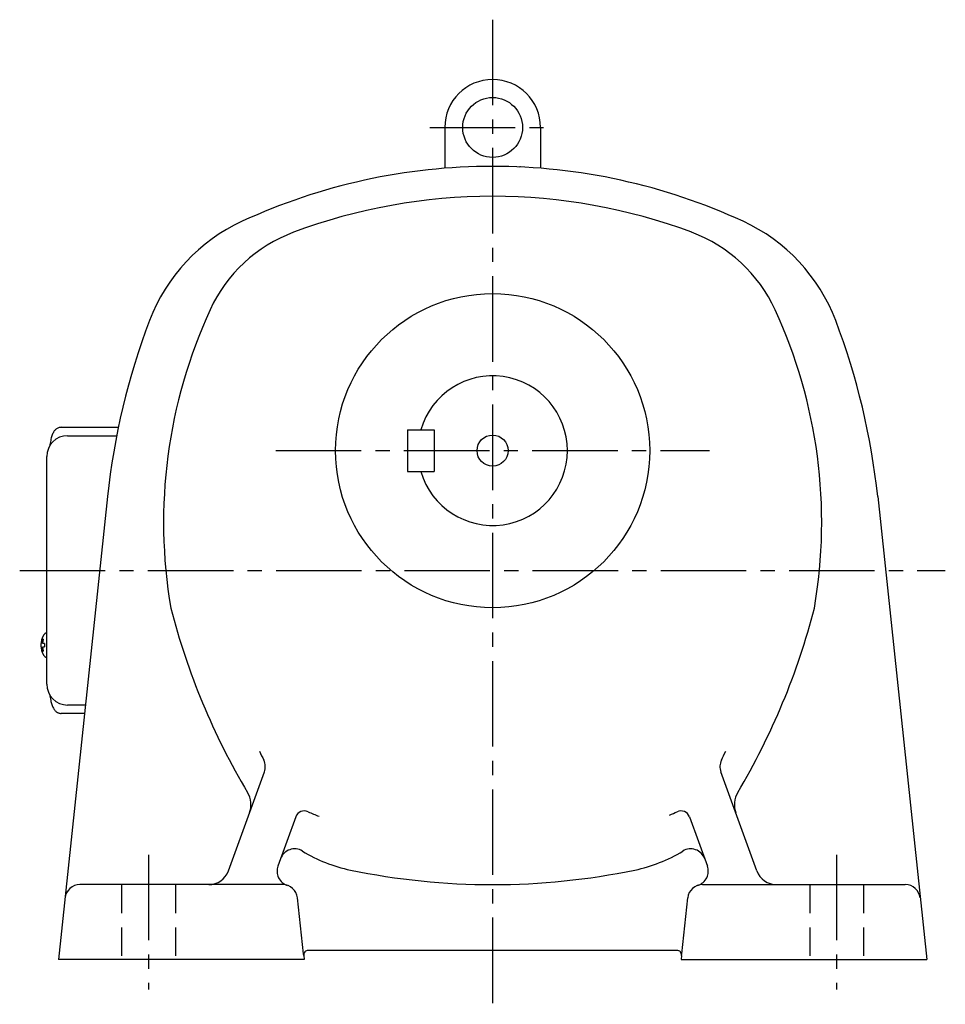
# Model space of a CAD drawing. Extents: x 91 to 1201, y 95 to 979.
# Drawn here: x 892 to 1201, y 95 to 424 of the extents above; entities that cross this region are included whole.
import ezdxf

# ---------------------------------------------------------------- set-up
doc = ezdxf.new("R2010")
doc.units = 0
doc.header["$LTSCALE"] = 3
doc.header["$MEASUREMENT"] = 0
doc.linetypes.add('HIDDEN2', pattern=[4.7625, 3.175, -1.5875])
doc.linetypes.add('sekkei(A2)', pattern=[14.2875, 9.525, -1.5875, 1.5875, -1.5875])
doc.layers.get('0').update_dxf_attribs({"linetype": 'CONTINUOUS'})
doc.layers.add('CENTER', color=3, linetype='sekkei(A2)')
doc.layers.add('HIDS', color=1, linetype='HIDDEN2')

msp = doc.modelspace()

# ---------------------------------------------------------------- linework, layer by layer
for p, q in [((1033.75, 388), (1033.75, 374.36)), ((1065.75, 388), (1065.75, 374.36)), ((1021.25, 287), (1030.25, 287)), ((1021.25, 287), (1021.25, 273)), ((1030.25, 287), (1030.25, 273)), ((907.7, 285), (924.1, 285)), ((1021.25, 273), (1030.25, 273)), ((921.04, 264.63), (904.65, 110)), ((1178.46, 264.63), (1194.85, 110)), ((900.7, 218.97), (900.56, 219)), ((900.7, 219), (900.56, 219)), ((898.88, 215.51), (898.78, 215.51)), ((898.78, 214.48), (898.88, 214.48)), ((900.01, 215.51), (899.42, 215.51)), ((899.42, 214.48), (900.01, 214.48)), ((900.55, 211), (900.7, 211.02)), ((900.56, 211), (900.7, 211)), ((913.66, 195), (907.7, 195)), ((961.43, 139.61), (973.46, 172.68)), ((1138.07, 139.61), (1126.04, 172.68)), ((983.96, 157.65), (977.97, 141.21)), ((1115.54, 157.65), (1121.53, 141.21)), ((979.56, 135), (911.8, 135)), ((1119.94, 135), (1187.7, 135)), ((986.55, 111.89), (984.53, 130.54)), ((1112.95, 111.89), (1114.97, 130.54)), ((986.61, 111.34), (986.55, 111.89)), ((1111.4, 113), (988.1, 113)), ((1112.89, 111.34), (1112.95, 111.89)), ((986.75, 110), (904.65, 110)), ((986.61, 111.34), (986.75, 110)), ((1112.89, 111.34), (1112.75, 110)), ((1112.75, 110), (1194.85, 110))]:
    msp.add_line(p, q)
at = {"color": 7, "linetype": 'Continuous', "lineweight": 25}
for p, q in [((905.49, 287.8), (924.66, 287.8)), ((900.7, 202), (900.7, 278)), ((913.36, 192.2), (905.49, 192.2))]:
    msp.add_line(p, q, dxfattribs=at)
for points in [[(899.94, 218.69), (899.86, 218.6), (899.75, 218.45)], [(899.75, 211.54), (899.86, 211.39), (899.92, 211.32)], [(899.92, 211.32), (899.94, 211.31)]]:
    msp.add_lwpolyline(points)
for centre, radius in [((1049.75, 388), 10), ((1049.75, 280), 52.5), ((1049.75, 280), 5.2)]:
    msp.add_circle(centre, radius)
for centre, radius, start, end in [((1049.75, 388), 16, 0, 180), ((1049.75, 175), 200, 90, 114.7413), ((1049.75, 175), 200, 65.259, 90), ((1049.75, 388), 16, 304.3848, 305.6588), ((1049.75, 175), 190, 90, 110.4984), ((1049.75, 175), 190, 69.5017, 90), ((991.16, 302.15), 60, 114.7415, 159.1985), ((1108.34, 302.15), 60, 20.8021, 65.2591), ((1000.72, 306.14), 50, 110.4986, 155.3048), ((1098.77, 306.14), 50, 24.6952, 69.5014), ((1109.75, 256), 170, 155.3046, 189.6835), ((989.75, 256), 170, 350.3165, 24.6954), ((1154.75, 240), 235, 159.1983, 173.9848), ((944.75, 240), 235, 6.0158, 20.8019), ((1049.75, 280), 25, 196.2601, 163.7397), ((907.7, 278), 7, 90, 180), ((1169.75, 286), 235, 194.4382, 210.7676), ((929.75, 286), 235, 329.2325, 345.5618), ((905.26, 215), 6.5, 147.8797, 212.1203), ((900.29, 218.35), 0.486, 131.8791, 136.241), ((905.25, 215), 6.5, 175.4534, 184.5466), ((900.16, 215.31), 1.29, 154.595, 171.0014), ((900.16, 214.68), 1.29, 188.9986, 205.405), ((905.7, 215), 6.77, 162.9989, 172.6853), ((905.7, 214.99), 6.77, 187.3147, 197.0011), ((899.39, 215.62), 1.37, 83.3134, 96.6866), ((906.02, 215), 6.77, 162.9989, 172.6853), ((898.14, 215.31), 1.29, 8.9986, 25.405), ((898.14, 214.68), 1.29, 334.595, 351.0014), ((906.02, 214.99), 6.77, 187.3147, 197.0011), ((909, 215), 9.01, 176.7221, 183.2779), ((899.39, 214.37), 1.37, 263.3134, 276.6866), ((907.7, 202), 7, 180, 270), ((1169.75, 271), 218, 204.7888, 205.6735), ((929.75, 271), 218, 334.3265, 335.2112), ((968.76, 174.39), 5, 340.0001, 25.6732), ((1130.73, 174.39), 5, 154.3268, 199.9999), ((960.95, 161.69), 8, 340.0002, 30.7675), ((1138.55, 161.69), 8, 149.2325, 199.9998), ((986.78, 156.63), 3, 64.8426, 160.0007), ((1002.93, 191.02), 35, 244.843, 251.3177), ((1096.57, 191.02), 35, 290.5245, 295.1586), ((1112.72, 156.63), 3, 20.0001, 115.159), ((983.56, 141.95), 5, 58.4653, 160.0002), ((1012.33, 188.82), 50, 238.4652, 258.3294), ((1087.17, 188.82), 50, 281.6706, 301.5349), ((1115.94, 141.95), 5, 20.0002, 121.5353), ((954.85, 142), 7, 270, 340.0001), ((982.67, 139.5), 5, 160.0002, 251.8746), ((1049.75, 370), 235, 258.3294, 270), ((1049.75, 370), 235, 270, 281.6706), ((1116.83, 139.5), 5, 288.1247, 20), ((1144.65, 142), 7, 199.9991, 270), ((911.8, 130), 5, 90, 173.948), ((979.56, 130), 5, 6.1629, 90), ((1119.94, 130), 5, 90, 173.8371), ((1187.7, 130), 5, 6.0524, 90), ((988.1, 111.5), 1.5, 90, 186.1673), ((1111.4, 111.5), 1.5, 353.8347, 90)]:
    msp.add_arc(centre, radius, start, end)
for points, knots in [([(905.49, 287.8), (905.34, 287.79), (905.04, 287.78), (904.6, 287.65), (904.2, 287.46), (903.84, 287.22), (903.52, 286.92), (903.22, 286.56), (902.94, 286.12), (902.67, 285.59), (902.42, 284.97), (902.22, 284.27), (902.09, 283.75), (902.03, 283.47), (902.03, 283.44), (902.03, 283.44), (902.03, 283.44), (902.03, 283.44), (901.92, 282.82), (901.8, 282.2), (901.69, 281.59)], [0, 0, 0, 0, 0.068906, 0.139476, 0.209438, 0.280718, 0.355628, 0.437237, 0.529585, 0.636589, 0.756203, 0.875311, 0.98934, 1, 1, 1, 1, 1, 1, 1.268665, 1.268665, 1.268665, 1.268665]), ([(900.56, 218.99), (900.49, 218.99), (900.33, 218.98), (900.13, 218.88), (900.03, 218.78), (899.98, 218.74), (899.98, 218.73), (899.97, 218.72), (899.96, 218.71)], [0, 0, 0, 0, 0.329406, 0.709553, 1, 1, 1, 1.048572, 1.048572, 1.048572, 1.048572]), ([(899.94, 211.31), (899.95, 211.3), (899.95, 211.29), (899.96, 211.28), (899.97, 211.27), (900.03, 211.19), (900.18, 211.09), (900.38, 211), (900.51, 211.01), (900.55, 211.01)], [-0.057331, -0.057331, -0.057331, -0.057331, 0, 0, 0, 0.04709, 0.447062, 0.808158, 1, 1, 1, 1]), ([(901.59, 198.59), (901.73, 197.91), (901.88, 197.23), (902.03, 196.55), (902.08, 196.32), (902.18, 195.85), (902.38, 195.18), (902.61, 194.53), (902.89, 193.96), (903.2, 193.47), (903.52, 193.08), (903.86, 192.76), (904.24, 192.51), (904.65, 192.33), (905.08, 192.22), (905.36, 192.21), (905.49, 192.2)], [-0.308501, -0.308501, -0.308501, -0.308501, 0, 0, 0, 0.103357, 0.215357, 0.331905, 0.455265, 0.558115, 0.645908, 0.724824, 0.798509, 0.869222, 0.938414, 1, 1, 1, 1])]:
    msp.add_open_spline(points, degree=3, knots=knots)
msp.add_open_spline([(900.7, 278), (900.7, 278), (900.7, 278), (900.7, 278)], degree=3, dxfattribs=at)
at = {"layer": 'CENTER'}
for p, q in [((1049.75, 424), (1049.75, 95)), ((1028.71, 388), (1070.79, 388)), ((977.25, 280), (1122.25, 280)), ((891.66, 240), (1201.07, 240)), ((934.75, 145), (934.75, 100)), ((1164.75, 145), (1164.75, 100))]:
    msp.add_line(p, q, dxfattribs=at)
at = {"layer": 'HIDS'}
for p, q in [((925.75, 135), (925.75, 110)), ((943.75, 135), (943.75, 110)), ((1155.75, 135), (1155.75, 110)), ((1173.75, 135), (1173.75, 110))]:
    msp.add_line(p, q, dxfattribs=at)

doc.saveas('drawing.dxf')
